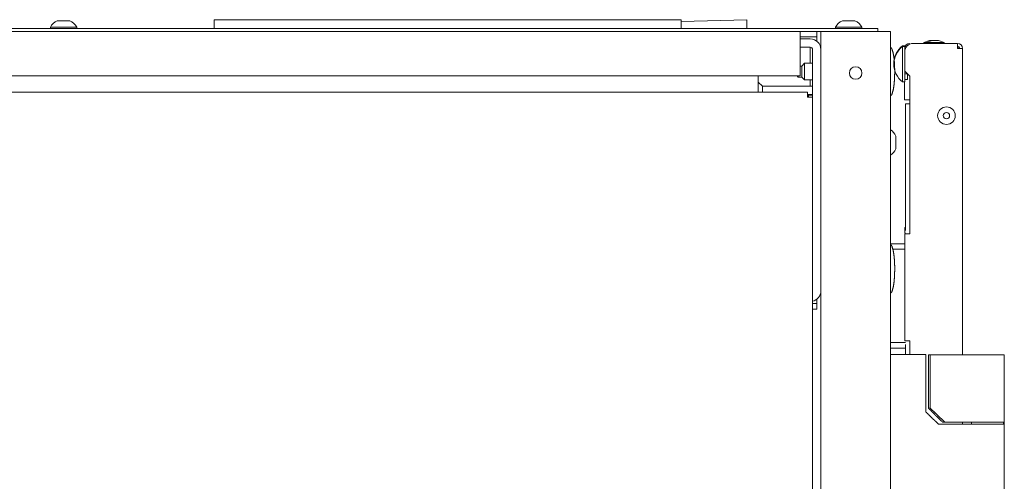
# Model space of a CAD drawing. Units: millimetres. Extents: x 1818 to 9305, y 229 to 6220.
# Drawn here: x 7143 to 7497, y 4025 to 4191 of the extents above; entities that cross this region are included whole.
import ezdxf

# ---------------------------------------------------------------- set-up
doc = ezdxf.new("R2010")
doc.units = ezdxf.units.MM
doc.layers.add('Trimetric', color=7, linetype='Continuous')

msp = doc.modelspace()

# ---------------------------------------------------------------- linework, layer by layer
at = {"layer": 'Trimetric', "color": 251, "linetype": 'Continuous', "lineweight": 18}
for p, q in [((7212.48, 4187.66), (7212.48, 4190.86)), ((7212.48, 4190.86), (7380.48, 4190.86)), ((7380.48, 4187.66), (7380.48, 4190.86)), ((7404.14, 4190.86), (7380.48, 4190.16)), ((7404.14, 4187.66), (7404.14, 4190.86))]:
    msp.add_line(p, q, dxfattribs=at)
at = {"layer": 'Trimetric', "color": 253, "linetype": 'Continuous', "lineweight": 18}
for p, q in [((7117.88, 4187.66), (7448.28, 4187.66)), ((7451.28, 4187.66), (7451.28, 4186.66)), ((7423.23, 4186.66), (7430.73, 4186.66))]:
    msp.add_line(p, q, dxfattribs=at)
at = {"layer": 'Trimetric', "color": 3, "linetype": 'Continuous', "lineweight": 18}
for p, q in [((7153.53, 4188.16), (7153.53, 4187.66)), ((7163.03, 4187.66), (7163.03, 4188.16)), ((7435.98, 4188.16), (7435.98, 4187.66)), ((7445.48, 4187.66), (7445.48, 4188.16)), ((7469.79, 4183.33), (7467.75, 4182.64)), ((7467.75, 4182.64), (7467.75, 4182.31)), ((7470.79, 4183.33), (7468.76, 4182.64)), ((7468.76, 4182.64), (7468.76, 4182.31)), ((7475.1, 4182.64), (7473.07, 4183.33)), ((7475.1, 4182.31), (7475.1, 4182.64))]:
    msp.add_line(p, q, dxfattribs=at)
at = {"layer": 'Trimetric', "color": 123, "linetype": 'Continuous', "lineweight": 18}
for p, q in [((6293.23, 4186.66), (7423.23, 4186.66)), ((7423.23, 4184.66), (7429.23, 4184.66)), ((7423.23, 4173.46), (7423.23, 4183.86)), ((7429.23, 4184.66), (7429.23, 4186.66)), ((7429.23, 4183.14), (7429.23, 4183.86)), ((7423.23, 4170.66), (6293.23, 4170.66)), ((7426.23, 4163.66), (7427.73, 4163.66)), ((7426.23, 4163.02), (7426.23, 4163.66)), ((7429.23, 4088.66), (7427.73, 4088.66)), ((7429.23, 4089.46), (7429.23, 4090.19)), ((7429.23, 4088.66), (7429.23, 4086.66)), ((7429.23, 4086.66), (7427.73, 4086.66))]:
    msp.add_line(p, q, dxfattribs=at)
at = {"layer": 'Trimetric', "color": 2, "linetype": 'Continuous', "lineweight": 18}
for p, q in [((7423.23, 4183.91), (7426.93, 4183.91)), ((7423.23, 4180.91), (7426.93, 4180.91)), ((7426.93, 4175.16), (7426.93, 4180.11)), ((7427.73, 4163.02), (7427.73, 4180.11)), ((7408.23, 4168.41), (7409.73, 4166.91)), ((7409.73, 4166.91), (7426.93, 4166.91)), ((7426.93, 4166.91), (7426.93, 4169.16)), ((7484.98, 4046.01), (7484.98, 4045.31)), ((7496.48, 4045.31), (7496.48, 4046.01))]:
    msp.add_line(p, q, dxfattribs=at)
at = {"layer": 'Trimetric', "color": 41, "linetype": 'Continuous', "lineweight": 18}
for p, q in [((7430.73, 2197.22), (7430.73, 4186.66)), ((7433.13, 4186.66), (7453.33, 4186.66)), ((7455.73, 4186.66), (7455.73, 2197.22)), ((7426.33, 4163.02), (7426.33, 4163.66))]:
    msp.add_line(p, q, dxfattribs=at)
at = {"layer": 'Trimetric', "color": 5, "linetype": 'Continuous', "lineweight": 18}
for p, q in [((7460.93, 4181.46), (7460.09, 4181.46)), ((7460.93, 4181.16), (7460.09, 4181.16)), ((7460.09, 4168.46), (7460.93, 4168.46))]:
    msp.add_line(p, q, dxfattribs=at)
at = {"layer": 'Trimetric', "color": 223, "linetype": 'Continuous', "lineweight": 18}
for p, q in [((7460.93, 4180.51), (7460.93, 4179.91)), ((7460.93, 4179.91), (7460.99, 4179.91)), ((7463.93, 4182.31), (7479.93, 4182.31)), ((7479.93, 4182.31), (7479.93, 4180.51)), ((7481.73, 4180.51), (7481.73, 4070.19)), ((7460.93, 4172.31), (7460.93, 4179.31)), ((7460.93, 4172.31), (7462.73, 4170.51)), ((7460.93, 4172.31), (7460.93, 4171.31)), ((7460.93, 4171.31), (7461.93, 4171.31)), ((7460.93, 4169.31), (7460.93, 4171.31)), ((7461.93, 4169.31), (7460.93, 4169.31)), ((7461.93, 4171.31), (7461.93, 4169.31)), ((7462.73, 4113.81), (7462.73, 4170.51)), ((7460.83, 4162.01), (7460.83, 4168.46)), ((7462.73, 4162.01), (7460.83, 4162.01)), ((7461.13, 4115.01), (7461.13, 4160.51)), ((7461.13, 4070.29), (7461.13, 4073.96)), ((7462.73, 4070.31), (7462.73, 4075.21)), ((7481.73, 4045.99), (7481.73, 4045.29))]:
    msp.add_line(p, q, dxfattribs=at)
at = {"layer": 'Trimetric', "color": 21, "linetype": 'Continuous', "lineweight": 18}
for p, q in [((7423.83, 4174.16), (7423.23, 4174.16)), ((7424.83, 4175.16), (7423.83, 4174.16)), ((7427.73, 4175.16), (7424.83, 4175.16)), ((7422.33, 4170.42), (7422.58, 4170.16)), ((7422.58, 4170.16), (7423.83, 4170.16)), ((7423.83, 4170.16), (7424.83, 4169.16)), ((7424.83, 4169.16), (7427.73, 4169.16))]:
    msp.add_line(p, q, dxfattribs=at)
at = {"layer": 'Trimetric', "color": 43, "linetype": 'Continuous', "lineweight": 18}
for p, q in [((7408.23, 4165.62), (7408.23, 4170.66)), ((6290.53, 4164.82), (7425.93, 4164.82)), ((7427.73, 4163.02), (7427.73, 3168.02))]:
    msp.add_line(p, q, dxfattribs=at)
at = {"layer": 'Trimetric', "color": 1, "linetype": 'Continuous', "lineweight": 18}
for p, q in [((7409.73, 4166.91), (7409.73, 4164.82)), ((7427.73, 4166.91), (7409.73, 4166.91)), ((7427.73, 4163.91), (7425.93, 4163.91))]:
    msp.add_line(p, q, dxfattribs=at)
at = {"layer": 'Trimetric', "color": 71, "linetype": 'Continuous', "lineweight": 18}
for p, q in [((7460.93, 4116.01), (7461.13, 4116.01)), ((7460.93, 4114.01), (7460.93, 4115.94)), ((7461.13, 4115.94), (7460.93, 4115.94)), ((7461.13, 4114.01), (7460.93, 4114.01))]:
    msp.add_line(p, q, dxfattribs=at)
at = {"layer": 'Trimetric', "color": 30, "linetype": 'Continuous', "lineweight": 18}
for p, q in [((7455.73, 4110.21), (7460.93, 4110.21)), ((7460.93, 4108.21), (7456.56, 4108.21)), ((7461.13, 4074.61), (7455.73, 4074.61)), ((7455.73, 4072.61), (7461.13, 4072.61))]:
    msp.add_line(p, q, dxfattribs=at)
at = {"layer": 'Trimetric', "color": 213, "linetype": 'Continuous', "lineweight": 18}
for p, q in [((7468.53, 4049.61), (7468.53, 4070.31)), ((7496.73, 4020.31), (7496.73, 4045.31))]:
    msp.add_line(p, q, dxfattribs=at)
at = {"layer": 'Trimetric', "color": 9, "linetype": 'Continuous', "lineweight": 18}
for p, q in [((7469.42, 4051.01), (7469.42, 4070.21)), ((7470.08, 4051.01), (7470.08, 4070.21)), ((7496.73, 4046.01), (7496.73, 4070.21)), ((7496.73, 4045.31), (7496.73, 4046.01))]:
    msp.add_line(p, q, dxfattribs=at)
at = {"layer": 'Trimetric', "color": 41, "linetype": 'Continuous', "lineweight": 18}
msp.add_circle((7443.23, 4171.66), 2.25, dxfattribs=at)
at = {"layer": 'Trimetric', "color": 3, "linetype": 'Continuous', "lineweight": 18}
for radius in [3.18, 1.14]:
    msp.add_circle((7475.93, 4156.31), radius, dxfattribs=at)
for centre, start, end in [((7157.58, 4186.18), 110.0547, 153.8624), ((7158.98, 4186.18), 26.1376, 69.9453), ((7440.03, 4186.18), 110.0547, 153.8624), ((7441.44, 4186.18), 26.1376, 69.9453), ((7453.45, 4147.37), 20.0547, 59.5617), ((7453.45, 4145.96), 300.4383, 339.9453)]:
    msp.add_arc(centre, 4.51, start, end, dxfattribs=at)
at = {"layer": 'Trimetric', "color": 2, "linetype": 'Continuous', "lineweight": 18}
for centre, radius, start, end in [((7426.93, 4180.11), 3.8, 0, 90), ((7426.93, 4180.11), 0.8, 0, 90), ((7426.93, 4093.21), 3.8, 282.157, 0)]:
    msp.add_arc(centre, radius, start, end, dxfattribs=at)
at = {"layer": 'Trimetric', "color": 5, "linetype": 'Continuous', "lineweight": 18}
for centre, start, end in [((7465.17, 4175.01), 128.1866, 179.1968), ((7465.17, 4174.71), 128.1866, 179.1968), ((7465.17, 4174.91), 180.8032, 231.8134)]:
    msp.add_arc(centre, 8.21, start, end, dxfattribs=at)
at = {"layer": 'Trimetric', "color": 223, "linetype": 'Continuous', "lineweight": 18}
for centre, radius, start, end in [((7463.93, 4179.31), 3, 90, 180), ((7462.73, 4180.51), 1.8, 90, 180), ((7479.93, 4180.51), 1.8, 0, 90), ((7479.93, 4180.51), 0.8, 0, 90)]:
    msp.add_arc(centre, radius, start, end, dxfattribs=at)
at = {"layer": 'Trimetric', "color": 185, "linetype": 'Continuous', "lineweight": 18}
msp.add_arc((7478.93, 4179.51), 1.8, 33.7472, 56.2528, dxfattribs=at)
at = {"layer": 'Trimetric', "color": 3, "linetype": 'Continuous', "lineweight": 18}
for points, knots in [([(7163.03, 4188.16), (7162.12, 4188.16), (7156.81, 4188.16), (7153.53, 4188.16)], [0, 0, 0.09546, 0.654505, 1, 1]), ([(7160.53, 4190.41), (7159.4, 4190.41), (7156.03, 4190.41)], [0, 0, 0.250037, 1, 1]), ([(7445.48, 4188.16), (7444.57, 4188.16), (7439.26, 4188.16), (7435.98, 4188.16)], [0, 0, 0.09546, 0.654505, 1, 1]), ([(7442.98, 4190.41), (7441.85, 4190.41), (7438.48, 4190.41)], [0, 0, 0.250037, 1, 1]), ([(7475.11, 4182.64), (7474.18, 4182.64), (7469.69, 4182.64), (7468.76, 4182.64)], [0, 0, 0.146458, 0.853542, 1, 1]), ([(7457.68, 4144.41), (7457.68, 4145.54), (7457.68, 4148.91)], [0, 0, 0.250037, 1, 1])]:
    msp.add_open_spline(points, degree=1, knots=knots, dxfattribs=at)
at = {"layer": 'Trimetric', "color": 253, "linetype": 'Continuous', "lineweight": 18}
msp.add_open_spline([(7448.28, 4187.66), (7451.28, 4187.66)], degree=1, dxfattribs=at)
at = {"layer": 'Trimetric', "color": 123, "linetype": 'Continuous', "lineweight": 18}
for points in [[(7423.23, 4186.66), (7423.23, 4183.86)], [(7429.23, 4183.86), (7429.23, 4184.66)], [(7423.23, 4173.46), (7423.23, 4170.66)], [(7429.23, 4088.66), (7429.23, 4089.46)]]:
    msp.add_open_spline(points, degree=1, dxfattribs=at)
at = {"layer": 'Trimetric', "color": 41, "linetype": 'Continuous', "lineweight": 18}
for points in [[(7430.73, 4186.66), (7433.13, 4186.66)], [(7455.73, 4186.66), (7453.33, 4186.66)]]:
    msp.add_open_spline(points, degree=1, dxfattribs=at)
at = {"layer": 'Trimetric', "color": 2, "linetype": 'Continuous', "lineweight": 18}
msp.add_open_spline([(7426.93, 4180.11), (7426.93, 4180.91)], degree=1, dxfattribs=at)
at = {"layer": 'Trimetric', "color": 18, "linetype": 'Continuous', "lineweight": 18}
for points, knots in [([(7457.3, 4172.16), (7457.27, 4174.83), (7456.98, 4177.47), (7456.74, 4178.88), (7456.31, 4180.28), (7456.19, 4180.54), (7456.02, 4180.75), (7455.88, 4180.83), (7455.73, 4180.89)], [0, 0, 0.293901, 0.584819, 0.742533, 0.903395, 0.934742, 0.964423, 0.981746, 1, 1]), ([(7455.73, 4163.43), (7455.88, 4163.49), (7456.02, 4163.58), (7456.19, 4163.79), (7456.31, 4164.04), (7456.86, 4165.97), (7457.11, 4167.93), (7457.27, 4170.04), (7457.3, 4172.16)], [0, 0, 0.018256, 0.035561, 0.065245, 0.096596, 0.317311, 0.534412, 0.766532, 1, 1]), ([(7457.3, 4101.16), (7457.27, 4103.83), (7456.98, 4106.47), (7456.74, 4107.88), (7456.31, 4109.28), (7456.19, 4109.54), (7456.02, 4109.75), (7455.88, 4109.83), (7455.73, 4109.89)], [0, 0, 0.293932, 0.584846, 0.742557, 0.903416, 0.934763, 0.964443, 0.981746, 1, 1]), ([(7455.73, 4092.43), (7455.88, 4092.49), (7456.02, 4092.58), (7456.19, 4092.79), (7456.31, 4093.04), (7456.86, 4094.97), (7457.11, 4096.93), (7457.27, 4099.04), (7457.3, 4101.16)], [0, 0, 0.01827, 0.035575, 0.06526, 0.096611, 0.317332, 0.534438, 0.766563, 1, 1])]:
    msp.add_open_spline(points, degree=1, knots=knots, dxfattribs=at)
at = {"layer": 'Trimetric', "color": 5, "linetype": 'Continuous', "lineweight": 18}
for points in [[(7460.09, 4181.16), (7460.09, 4181.46)], [(7460.93, 4181.16), (7460.93, 4181.46)], [(7460.93, 4180.51), (7460.93, 4181.16)], [(7456.96, 4175.12), (7456.96, 4175.09)], [(7456.96, 4174.82), (7456.96, 4174.8)], [(7460.93, 4168.46), (7460.93, 4169.31)]]:
    msp.add_open_spline(points, degree=1, dxfattribs=at)
msp.add_open_spline([(7460.09, 4168.46), (7460.09, 4171.64), (7460.09, 4177.99), (7460.09, 4181.16)], degree=1, knots=[0, 0, 0.25, 0.75, 1, 1], dxfattribs=at)
at = {"layer": 'Trimetric', "color": 3, "linetype": 'Continuous', "lineweight": 18}
for points in [[(7468.76, 4182.64), (7467.76, 4182.64)], [(7469.79, 4183.33), (7470.79, 4183.33)], [(7470.79, 4183.33), (7473.07, 4183.33)]]:
    msp.add_open_spline(points, degree=1, dxfattribs=at)
at = {"layer": 'Trimetric', "color": 223, "linetype": 'Continuous', "lineweight": 18}
for points in [[(7479.93, 4180.51), (7481.73, 4180.51)], [(7461.13, 4160.51), (7462.73, 4160.51)], [(7460.93, 4075.21), (7460.93, 4113.81)], [(7462.73, 4113.81), (7460.93, 4113.81)], [(7462.73, 4075.21), (7460.93, 4075.21)]]:
    msp.add_open_spline(points, degree=1, dxfattribs=at)
at = {"layer": 'Trimetric', "color": 21, "linetype": 'Continuous', "lineweight": 18}
for points in [[(7423.83, 4173.25), (7423.83, 4174.16)], [(7423.83, 4170.16), (7423.83, 4173.25)], [(7424.83, 4175.16), (7424.83, 4173.8)], [(7424.83, 4173.8), (7424.83, 4169.16)], [(7422.33, 4170.41), (7422.33, 4170.66)], [(7422.58, 4170.66), (7422.58, 4170.16)]]:
    msp.add_open_spline(points, degree=1, dxfattribs=at)
at = {"layer": 'Trimetric', "color": 43, "linetype": 'Continuous', "lineweight": 18}
for points in [[(7408.23, 4164.82), (7408.23, 4165.62)], [(7425.93, 4164.82), (7425.93, 4163.02)], [(7425.93, 4163.02), (7427.73, 4163.02)]]:
    msp.add_open_spline(points, degree=1, dxfattribs=at)
at = {"layer": 'Trimetric', "color": 71, "linetype": 'Continuous', "lineweight": 18}
msp.add_open_spline([(7460.93, 4115.94), (7460.93, 4116.01)], degree=1, dxfattribs=at)
at = {"layer": 'Trimetric', "color": 213, "linetype": 'Continuous', "lineweight": 18}
for points in [[(7456.73, 4070.31), (7455.73, 4070.31)], [(7468.53, 4070.31), (7456.73, 4070.31)], [(7490.73, 4045.31), (7473.02, 4045.31)]]:
    msp.add_open_spline(points, degree=1, dxfattribs=at)
at = {"layer": 'Trimetric', "color": 9, "linetype": 'Continuous', "lineweight": 18}
for points in [[(7469.42, 4070.21), (7470.08, 4070.21)], [(7470.08, 4070.21), (7490.73, 4070.21)], [(7469.42, 4051.01), (7470.08, 4051.01)], [(7475.36, 4046.01), (7474.48, 4046.01)], [(7475.36, 4046.01), (7490.73, 4046.01)]]:
    msp.add_open_spline(points, degree=1, dxfattribs=at)
for points, knots in [([(7490.73, 4070.21), (7495.93, 4070.21), (7496.73, 4070.21)], [0, 0, 0.865946, 1, 1]), ([(7474.48, 4046.01), (7471.95, 4048.51), (7469.42, 4051.01)], [0, 0, 0.500035, 1, 1]), ([(7470.08, 4051.01), (7471.4, 4049.75), (7472.71, 4048.5), (7474.03, 4047.25), (7475.36, 4046.01)], [0, 0, 0.249982, 0.500014, 0.749972, 1, 1]), ([(7490.73, 4046.01), (7495.93, 4046.01), (7496.73, 4046.01)], [0, 0, 0.865946, 1, 1])]:
    msp.add_open_spline(points, degree=1, knots=knots, dxfattribs=at)
at = {"layer": 'Trimetric', "color": 213, "linetype": 'Continuous', "lineweight": 18}
for points, knots in [([(7473.02, 4045.31), (7471.89, 4046.38), (7470.77, 4047.46), (7469.65, 4048.53), (7468.53, 4049.61)], [0, 0, 0.250002, 0.500026, 0.749961, 1, 1]), ([(7496.73, 4045.31), (7495.93, 4045.31), (7490.73, 4045.31)], [0, 0, 0.134054, 1, 1])]:
    msp.add_open_spline(points, degree=1, knots=knots, dxfattribs=at)
at = {"layer": 'Trimetric', "color": 122, "linetype": 'Continuous', "lineweight": 18}
msp.add_open_spline([(7455.73, 4044.2), (7455.73, 4043.95), (7455.73, 4043.87), (7455.73, 4043.96)], degree=1, knots=[0, 0, 0.598138, 0.787432, 1, 1], dxfattribs=at)

doc.saveas('drawing.dxf')
